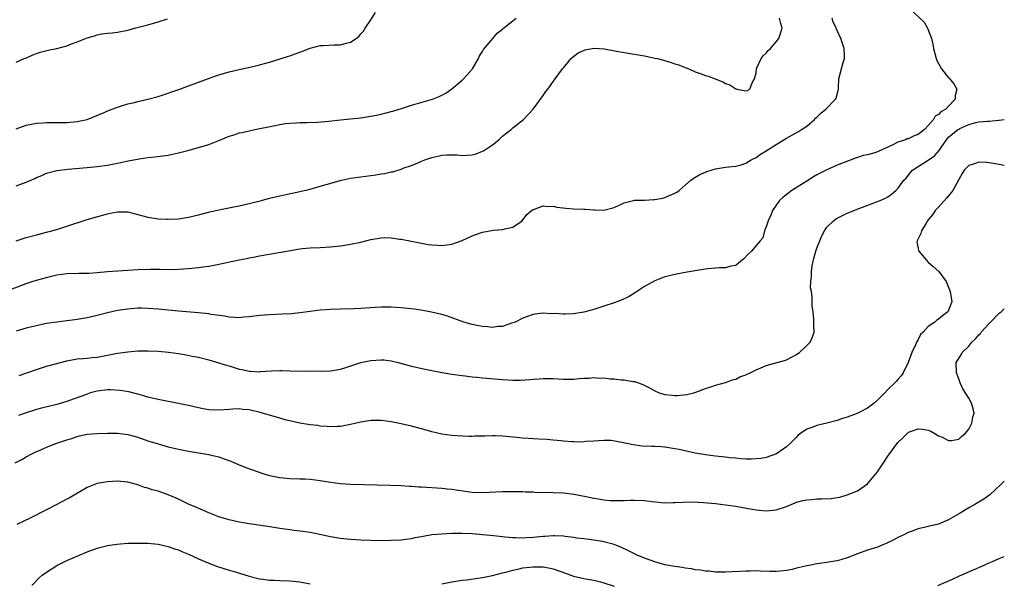
# Model space of a CAD drawing. Units: inches. Extents: x 2508000 to 2511000, y 1500000 to 1503000.
# Drawn here: x 2510806 to 2511000, y 1502297 to 1502409 of the extents above; entities that cross this region are included whole.
import ezdxf

# ---------------------------------------------------------------- set-up
doc = ezdxf.new("R2010")
doc.units = ezdxf.units.IN
doc.header["$MEASUREMENT"] = 0
doc.layers.add('LD25081500_10ft', color=53, linetype='Continuous')

msp = doc.modelspace()

# ---------------------------------------------------------------- linework, layer by layer
at = {"layer": 'LD25081500_10ft'}
for points, elevation in [([(2510981.23, 1502411), (2510984.18, 1502408.18), (2510984.84, 1502407), (2510985.61, 1502405), (2510985.89, 1502403.89), (2510986.04, 1502403), (2510986.56, 1502401), (2510986.67, 1502400.67), (2510987, 1502400.02), (2510987.58, 1502399), (2510989, 1502397.24), (2510989.12, 1502397.12), (2510990.01, 1502396.01), (2510990.61, 1502395), (2510990.3, 1502393.7), (2510990.33, 1502393), (2510989, 1502391.61), (2510988.46, 1502391), (2510987.49, 1502390.5), (2510987, 1502389.97), (2510986.36, 1502389.64), (2510986.02, 1502389), (2510985, 1502387.83), (2510984.22, 1502387), (2510983, 1502386.03), (2510982.24, 1502385.76), (2510981, 1502385.2), (2510980.84, 1502385.16), (2510980.48, 1502385), (2510979, 1502384.52), (2510977.97, 1502383.97), (2510977, 1502383.55), (2510975.86, 1502383), (2510975.26, 1502382.74), (2510975, 1502382.61), (2510974.42, 1502382.42), (2510973, 1502382.02), (2510972.15, 1502381.85), (2510971, 1502381.46), (2510970.63, 1502381.37), (2510967, 1502379.96), (2510965, 1502379.07), (2510963, 1502378.03), (2510962.35, 1502377.65), (2510961, 1502376.84), (2510958.06, 1502375), (2510956.34, 1502373.66), (2510955.62, 1502373), (2510955, 1502372.07), (2510954.24, 1502371), (2510953.93, 1502370.07), (2510953.39, 1502369), (2510953, 1502367.8), (2510952.68, 1502367), (2510952.37, 1502365.63), (2510951.83, 1502365), (2510951, 1502364.12), (2510950.13, 1502363), (2510949.55, 1502362.45), (2510948.56, 1502361.44), (2510947.98, 1502361), (2510947, 1502360.14), (2510946.05, 1502360.05), (2510945, 1502359.72), (2510943.73, 1502359.73), (2510943, 1502359.63), (2510941.5, 1502359.5), (2510941, 1502359.44), (2510939, 1502359.14), (2510937, 1502358.78), (2510935, 1502358.41), (2510934.2, 1502358.2), (2510933, 1502357.92), (2510932.32, 1502357.68), (2510931, 1502357.14), (2510929, 1502356), (2510927.2, 1502354.8), (2510925.94, 1502354.06), (2510924.59, 1502353.41), (2510923, 1502352.78), (2510921, 1502352.1), (2510919, 1502351.5), (2510917, 1502350.97), (2510915, 1502350.61), (2510913.43, 1502350.57), (2510913, 1502350.52), (2510911.31, 1502350.69), (2510910.65, 1502350.65), (2510909, 1502350.78), (2510907.42, 1502350.58), (2510907, 1502350.48), (2510905.88, 1502350.12), (2510905, 1502349.77), (2510903.44, 1502349), (2510903, 1502348.81), (2510902.75, 1502348.75), (2510901, 1502348.09), (2510900.09, 1502348.09), (2510899, 1502347.89), (2510898.06, 1502348.06), (2510897, 1502348.1), (2510896.28, 1502348.28), (2510895, 1502348.54), (2510893.36, 1502349), (2510890.13, 1502350.13), (2510889, 1502350.47), (2510886.97, 1502350.97), (2510885.28, 1502351.28), (2510883.51, 1502351.51), (2510881, 1502351.77), (2510879, 1502351.91), (2510877, 1502351.92), (2510875.86, 1502351.86), (2510873, 1502351.69), (2510871.63, 1502351.63), (2510869, 1502351.57), (2510867, 1502351.5), (2510865, 1502351.35), (2510863, 1502351.1), (2510861, 1502350.84), (2510859.35, 1502350.65), (2510857.48, 1502350.52), (2510855, 1502350.45), (2510853, 1502350.3), (2510851, 1502350.03), (2510849.95, 1502349.95), (2510849, 1502349.85), (2510848.11, 1502349.89), (2510847, 1502349.98), (2510846.16, 1502350.16), (2510843.5, 1502350.5), (2510843, 1502350.6), (2510841, 1502350.8), (2510837, 1502351.15), (2510833, 1502351.53), (2510831, 1502351.68), (2510829.71, 1502351.71), (2510829, 1502351.71), (2510827.62, 1502351.62), (2510827, 1502351.57), (2510825, 1502351.26), (2510823, 1502350.82), (2510821, 1502350.3), (2510819, 1502349.84), (2510817, 1502349.49), (2510816.56, 1502349.44), (2510815, 1502349.23), (2510813, 1502348.99), (2510811, 1502348.69), (2510810.62, 1502348.62), (2510809, 1502348.28), (2510808.06, 1502348.06), (2510807, 1502347.77), (2510805, 1502347.18)], 7600), ([(2510805, 1502387.13), (2510807, 1502387.87), (2510808.04, 1502388.04), (2510809, 1502388.25), (2510810.33, 1502388.33), (2510811, 1502388.39), (2510815, 1502388.4), (2510817, 1502388.58), (2510819, 1502389), (2510822.39, 1502390.39), (2510823.24, 1502390.76), (2510823.91, 1502391), (2510825, 1502391.43), (2510825.59, 1502391.59), (2510827, 1502392.06), (2510828.37, 1502392.37), (2510829, 1502392.55), (2510830.98, 1502392.98), (2510833, 1502393.56), (2510837.26, 1502395), (2510839, 1502395.62), (2510841, 1502396.35), (2510842.92, 1502397.08), (2510844.39, 1502397.61), (2510845, 1502397.8), (2510847, 1502398.38), (2510849, 1502398.87), (2510851.41, 1502399.41), (2510853, 1502399.79), (2510855, 1502400.34), (2510858.57, 1502401.43), (2510859, 1502401.59), (2510860.07, 1502401.93), (2510861, 1502402.3), (2510861.53, 1502402.47), (2510863, 1502403.09), (2510865, 1502403.6), (2510865.61, 1502403.61), (2510867.73, 1502403.73), (2510869, 1502403.73), (2510870.09, 1502404.09), (2510871, 1502404.27), (2510872.06, 1502405), (2510872.61, 1502405.39), (2510873, 1502405.87), (2510873.55, 1502406.45), (2510873.87, 1502407), (2510875, 1502408.65), (2510875.9, 1502410.1)], 7560), ([(2510803, 1502355.1), (2510807, 1502356.58), (2510808.18, 1502357), (2510809, 1502357.26), (2510811, 1502357.82), (2510811.97, 1502358.03), (2510813, 1502358.29), (2510815, 1502358.57), (2510817.37, 1502358.63), (2510819, 1502358.64), (2510819.33, 1502358.67), (2510821, 1502358.78), (2510823.05, 1502358.95), (2510825.09, 1502359.09), (2510829, 1502359.39), (2510831.45, 1502359.45), (2510833, 1502359.41), (2510833.42, 1502359.42), (2510835, 1502359.39), (2510837, 1502359.44), (2510839, 1502359.56), (2510841, 1502359.76), (2510841.9, 1502359.9), (2510843, 1502360.05), (2510844.32, 1502360.32), (2510845, 1502360.44), (2510846.85, 1502360.85), (2510849, 1502361.29), (2510850.45, 1502361.55), (2510851, 1502361.68), (2510852.13, 1502361.87), (2510853, 1502362.06), (2510857.21, 1502362.79), (2510859.15, 1502363.15), (2510861, 1502363.44), (2510861.5, 1502363.5), (2510863, 1502363.63), (2510865, 1502363.71), (2510867, 1502363.83), (2510869, 1502364.04), (2510871, 1502364.36), (2510873, 1502364.8), (2510875, 1502365.31), (2510877, 1502365.63), (2510877.66, 1502365.66), (2510879, 1502365.62), (2510880.63, 1502365.37), (2510881, 1502365.35), (2510883, 1502364.97), (2510884.64, 1502364.64), (2510885, 1502364.59), (2510886.33, 1502364.33), (2510887, 1502364.25), (2510888.16, 1502364.16), (2510889, 1502364.13), (2510891, 1502364.4), (2510893, 1502365.1), (2510895, 1502366), (2510897, 1502366.74), (2510898.47, 1502367), (2510899.15, 1502367.15), (2510901, 1502367.25), (2510901.4, 1502367.4), (2510903, 1502367.71), (2510904.82, 1502369), (2510905.8, 1502370.2), (2510906.67, 1502371), (2510907, 1502371.23), (2510907.31, 1502371.31), (2510909, 1502371.96), (2510909.84, 1502371.84), (2510911, 1502371.87), (2510911.7, 1502371.7), (2510913.5, 1502371.5), (2510915, 1502371.38), (2510917, 1502371.29), (2510917.29, 1502371.29), (2510919, 1502371.14), (2510919.16, 1502371.16), (2510921, 1502371.11), (2510923, 1502371.63), (2510924.14, 1502372.14), (2510925, 1502372.56), (2510926.83, 1502373), (2510927, 1502373.03), (2510928.91, 1502373.09), (2510929, 1502373.08), (2510930.83, 1502373.17), (2510931, 1502373.16), (2510932.55, 1502373.45), (2510933, 1502373.56), (2510934.06, 1502374.06), (2510935, 1502374.43), (2510935.37, 1502374.63), (2510935.85, 1502375), (2510937, 1502376.03), (2510938.16, 1502377), (2510938.63, 1502377.37), (2510939.9, 1502378.1), (2510941, 1502378.58), (2510941.31, 1502378.69), (2510943, 1502379.24), (2510945, 1502379.57), (2510945.61, 1502379.61), (2510947, 1502379.79), (2510948.06, 1502380.06), (2510949, 1502380.39), (2510950.07, 1502381), (2510951, 1502381.49), (2510951.88, 1502382.12), (2510953, 1502382.8), (2510955, 1502384.07), (2510957, 1502385.27), (2510959.37, 1502386.63), (2510959.96, 1502387), (2510961, 1502387.69), (2510962.55, 1502389), (2510962.77, 1502389.23), (2510963, 1502389.43), (2510963.79, 1502390.21), (2510964.77, 1502391), (2510966.71, 1502393), (2510966.8, 1502393.2), (2510967.28, 1502395), (2510967.31, 1502395.31), (2510967.36, 1502397), (2510968.23, 1502400.23), (2510968.48, 1502401), (2510968.48, 1502401.52), (2510968.4, 1502403), (2510967.76, 1502405), (2510967, 1502406.59), (2510966.87, 1502406.87), (2510966.83, 1502407), (2510966.25, 1502408.25), (2510966.01, 1502409)], 7590), ([(2510805, 1502365.01), (2510807, 1502365.71), (2510809, 1502366.24), (2510811.22, 1502366.78), (2510813, 1502367.29), (2510815, 1502367.91), (2510818.84, 1502369.16), (2510820.36, 1502369.64), (2510823, 1502370.38), (2510823.53, 1502370.47), (2510825, 1502370.79), (2510827, 1502370.77), (2510829, 1502370.26), (2510831, 1502369.7), (2510833, 1502369.38), (2510834.71, 1502369.29), (2510835, 1502369.28), (2510837, 1502369.37), (2510839, 1502369.69), (2510841, 1502370.18), (2510843.24, 1502370.76), (2510845, 1502371.15), (2510847.65, 1502371.65), (2510849, 1502371.94), (2510851, 1502372.41), (2510853.4, 1502373), (2510855, 1502373.43), (2510857, 1502373.91), (2510861, 1502374.76), (2510863, 1502375.26), (2510865, 1502375.81), (2510866.15, 1502376.15), (2510869.2, 1502377), (2510871, 1502377.38), (2510873, 1502377.67), (2510875.94, 1502378.06), (2510877, 1502378.23), (2510877.67, 1502378.33), (2510879, 1502378.64), (2510879.32, 1502378.68), (2510881, 1502379.21), (2510881.36, 1502379.36), (2510883, 1502379.91), (2510884.59, 1502380.59), (2510885, 1502380.73), (2510885.63, 1502381), (2510887, 1502381.46), (2510888.23, 1502381.77), (2510889, 1502381.94), (2510889.97, 1502382.03), (2510891, 1502381.99), (2510892.01, 1502381.99), (2510893, 1502381.88), (2510893.93, 1502381.93), (2510895, 1502382.03), (2510895.76, 1502382.24), (2510897, 1502382.72), (2510897.19, 1502382.81), (2510899, 1502384.01), (2510900.24, 1502385), (2510901, 1502385.67), (2510902.65, 1502387), (2510903, 1502387.31), (2510905.1, 1502389), (2510907.04, 1502391), (2510909, 1502393.73), (2510909.51, 1502394.49), (2510909.91, 1502395), (2510911.39, 1502397), (2510912.83, 1502399), (2510913, 1502399.22), (2510914.52, 1502401), (2510914.74, 1502401.26), (2510915.87, 1502402.13), (2510917.26, 1502402.74), (2510919, 1502403.04), (2510921.09, 1502402.91), (2510923.5, 1502402.5), (2510925, 1502402.22), (2510929, 1502401.54), (2510931, 1502401.13), (2510931.54, 1502401), (2510932.71, 1502400.71), (2510934.25, 1502400.25), (2510935, 1502399.98), (2510935.75, 1502399.75), (2510937, 1502399.25), (2510937.2, 1502399.2), (2510937.71, 1502399), (2510939, 1502398.42), (2510939.96, 1502398.04), (2510941, 1502397.68), (2510941.57, 1502397.57), (2510942.96, 1502397), (2510944.43, 1502396.43), (2510945, 1502396.12), (2510945.83, 1502395.83), (2510947, 1502395.06), (2510947.06, 1502395.06), (2510947.22, 1502395), (2510949, 1502394.65), (2510949.3, 1502394.7), (2510949.78, 1502395), (2510950.23, 1502396.23), (2510950.72, 1502397), (2510951, 1502398.21), (2510951.08, 1502399), (2510951.18, 1502399.18), (2510951.99, 1502401), (2510952.41, 1502401.59), (2510953, 1502402.08), (2510953.42, 1502402.58), (2510953.83, 1502403), (2510955, 1502404.34), (2510955.5, 1502405), (2510956.14, 1502407), (2510955.93, 1502407.93), (2510955.62, 1502409)], 7580), ([(2510805, 1502375.86), (2510807, 1502376.62), (2510808.65, 1502377.35), (2510809, 1502377.52), (2510810.05, 1502377.95), (2510811, 1502378.37), (2510813, 1502378.92), (2510815.2, 1502379.2), (2510819, 1502379.5), (2510821, 1502379.7), (2510823, 1502379.98), (2510825, 1502380.36), (2510826.76, 1502380.76), (2510829.25, 1502381.25), (2510831, 1502381.48), (2510832.39, 1502381.61), (2510835, 1502381.97), (2510835.84, 1502382.16), (2510837, 1502382.4), (2510838.89, 1502382.89), (2510841, 1502383.46), (2510843, 1502384.06), (2510845, 1502384.87), (2510847, 1502385.71), (2510848.01, 1502385.99), (2510849, 1502386.33), (2510849.57, 1502386.43), (2510851, 1502386.77), (2510852.08, 1502387), (2510855.77, 1502387.77), (2510857, 1502387.99), (2510858.17, 1502388.17), (2510859, 1502388.26), (2510860.34, 1502388.34), (2510861, 1502388.37), (2510862.38, 1502388.38), (2510864.48, 1502388.48), (2510866.69, 1502388.69), (2510869, 1502388.95), (2510871, 1502389.13), (2510873, 1502389.34), (2510875, 1502389.64), (2510876.13, 1502389.87), (2510877, 1502390.04), (2510879, 1502390.55), (2510879.34, 1502390.66), (2510881.22, 1502391.22), (2510883, 1502391.79), (2510887.17, 1502393), (2510888.48, 1502393.52), (2510889, 1502393.8), (2510889.81, 1502394.19), (2510891, 1502395.03), (2510893, 1502396.73), (2510893.27, 1502397), (2510895.03, 1502399), (2510896.26, 1502401), (2510896.46, 1502401.54), (2510897, 1502402.4), (2510897.2, 1502402.8), (2510899.08, 1502405), (2510899.95, 1502406.05), (2510901, 1502406.8), (2510901.2, 1502407), (2510903.66, 1502409)], 7570), ([(2510805, 1502400.32), (2510806.54, 1502401), (2510806.87, 1502401.13), (2510808.27, 1502401.73), (2510809, 1502402.03), (2510809.72, 1502402.28), (2510811.3, 1502402.7), (2510813, 1502403.03), (2510815, 1502403.56), (2510815.93, 1502403.93), (2510817, 1502404.33), (2510819, 1502405.13), (2510820.48, 1502405.52), (2510821, 1502405.73), (2510821.91, 1502405.91), (2510823, 1502406.02), (2510823.93, 1502406.07), (2510825, 1502406.2), (2510827, 1502406.62), (2510827.28, 1502406.72), (2510828.32, 1502407), (2510831, 1502407.66), (2510833, 1502408.24), (2510834.89, 1502408.89)], 7550), ([(2510805.58, 1502338.42), (2510809, 1502339.63), (2510811, 1502340.26), (2510812.77, 1502340.77), (2510815, 1502341.36), (2510817, 1502341.71), (2510818.17, 1502341.83), (2510819, 1502341.89), (2510819.99, 1502342.01), (2510821, 1502342.09), (2510823, 1502342.43), (2510825, 1502342.82), (2510827, 1502343.14), (2510829, 1502343.3), (2510829.3, 1502343.3), (2510831, 1502343.32), (2510833, 1502343.25), (2510835.07, 1502343.07), (2510837, 1502342.8), (2510838.55, 1502342.55), (2510839.72, 1502342.28), (2510841, 1502342.03), (2510843, 1502341.51), (2510845, 1502340.95), (2510846.45, 1502340.45), (2510847, 1502340.33), (2510848, 1502340), (2510849, 1502339.72), (2510849.6, 1502339.6), (2510851, 1502339.27), (2510851.27, 1502339.27), (2510853, 1502339.18), (2510853.21, 1502339.21), (2510855.39, 1502339.39), (2510857, 1502339.46), (2510857.45, 1502339.45), (2510859, 1502339.37), (2510861, 1502339.32), (2510863, 1502339.36), (2510865, 1502339.33), (2510867, 1502339.35), (2510867.41, 1502339.41), (2510869, 1502339.72), (2510870.03, 1502340.03), (2510872.99, 1502341.01), (2510874.63, 1502341.37), (2510875, 1502341.43), (2510877, 1502341.56), (2510877.53, 1502341.53), (2510879, 1502341.34), (2510880.39, 1502341), (2510883, 1502340.29), (2510885.71, 1502339.71), (2510887.38, 1502339.38), (2510889.06, 1502339.06), (2510891, 1502338.73), (2510893, 1502338.44), (2510893.63, 1502338.37), (2510895, 1502338.2), (2510895.88, 1502338.12), (2510897, 1502337.99), (2510901, 1502337.64), (2510903, 1502337.52), (2510904.49, 1502337.51), (2510906.38, 1502337.62), (2510907, 1502337.71), (2510908.21, 1502337.79), (2510909, 1502337.88), (2510911, 1502337.85), (2510913, 1502337.73), (2510914.27, 1502337.73), (2510915, 1502337.75), (2510916.17, 1502337.83), (2510917, 1502337.92), (2510918.06, 1502337.94), (2510919, 1502338.03), (2510920.06, 1502337.94), (2510921, 1502337.96), (2510922.19, 1502337.81), (2510923, 1502337.79), (2510924.39, 1502337.61), (2510925, 1502337.58), (2510926.71, 1502337.29), (2510927, 1502337.27), (2510927.82, 1502337), (2510928.69, 1502336.69), (2510929.98, 1502335.98), (2510931, 1502335.39), (2510931.89, 1502335), (2510933, 1502334.69), (2510934.55, 1502334.55), (2510935, 1502334.49), (2510935.52, 1502334.48), (2510937.34, 1502334.66), (2510938.71, 1502335), (2510939.15, 1502335.15), (2510941, 1502335.88), (2510942.29, 1502336.29), (2510943, 1502336.54), (2510945, 1502337.06), (2510946.39, 1502337.61), (2510947, 1502337.71), (2510947.82, 1502338.18), (2510949, 1502338.56), (2510949.27, 1502338.73), (2510949.86, 1502339), (2510951, 1502339.56), (2510951.96, 1502339.96), (2510953, 1502340.43), (2510956.61, 1502341.39), (2510957, 1502341.51), (2510959, 1502342.58), (2510959.24, 1502342.76), (2510959.55, 1502343), (2510961, 1502344.35), (2510961.66, 1502345), (2510962.09, 1502345.91), (2510962.46, 1502347), (2510962.38, 1502348.38), (2510962.42, 1502349), (2510962.41, 1502349.59), (2510962.25, 1502351), (2510962.11, 1502352.11), (2510962.1, 1502353), (2510962.11, 1502353.89), (2510961.93, 1502355), (2510961.78, 1502355.78), (2510961.84, 1502357), (2510961.97, 1502358.03), (2510961.94, 1502359), (2510962.1, 1502360.1), (2510962.29, 1502361), (2510962.43, 1502361.57), (2510962.82, 1502363), (2510963, 1502363.59), (2510963.96, 1502366.04), (2510964.51, 1502367), (2510965, 1502367.76), (2510966.31, 1502369), (2510966.7, 1502369.3), (2510967, 1502369.49), (2510969, 1502370.49), (2510971.5, 1502371.5), (2510975, 1502372.8), (2510975.51, 1502373), (2510976.56, 1502373.44), (2510977, 1502373.71), (2510977.74, 1502374.27), (2510978.61, 1502375), (2510979, 1502375.36), (2510980.2, 1502377), (2510980.6, 1502377.4), (2510981.46, 1502378.54), (2510981.88, 1502379), (2510983, 1502379.73), (2510985, 1502380.97), (2510986.2, 1502381.8), (2510987.15, 1502382.85), (2510987.67, 1502383.67), (2510988.76, 1502385.24), (2510989, 1502385.51), (2510990.83, 1502387), (2510991, 1502387.11), (2510991.23, 1502387.23), (2510993, 1502388.01), (2510994.41, 1502388.41), (2510995, 1502388.5), (2510996.66, 1502388.66), (2510997, 1502388.66), (2510998.84, 1502388.84), (2510999, 1502388.84), (2511000, 1502388.98)], 7610), ([(2511000, 1502379.88), (2510999.9, 1502379.9), (2510999, 1502380.1), (2510998.23, 1502380.23), (2510997, 1502380.46), (2510996.47, 1502380.47), (2510995, 1502380.58), (2510994.32, 1502380.32), (2510993, 1502379.93), (2510992.11, 1502379), (2510991.67, 1502378.33), (2510991, 1502377.15), (2510989.83, 1502375), (2510989, 1502373.94), (2510988.57, 1502373.43), (2510987, 1502371.71), (2510986.38, 1502371), (2510985.85, 1502370.15), (2510985, 1502369.2), (2510984.85, 1502369), (2510984.55, 1502368.55), (2510983.63, 1502367), (2510983.54, 1502366.46), (2510982.81, 1502365), (2510982.76, 1502364.76), (2510983, 1502363.58), (2510983.07, 1502363.07), (2510983.1, 1502363), (2510984.91, 1502360.91), (2510985, 1502360.85), (2510985.96, 1502359.96), (2510987.1, 1502359), (2510988.52, 1502357), (2510989.34, 1502355), (2510989.62, 1502353), (2510989, 1502351.31), (2510988.86, 1502351), (2510987.79, 1502350.21), (2510987, 1502349.57), (2510986.66, 1502349.34), (2510986.3, 1502349), (2510985, 1502348.13), (2510983.98, 1502347), (2510983.49, 1502346.51), (2510983, 1502345.53), (2510982.78, 1502345.22), (2510982.7, 1502345), (2510982.48, 1502344.48), (2510981.75, 1502343), (2510981, 1502341.02), (2510980.03, 1502339), (2510979.65, 1502338.35), (2510979, 1502337.68), (2510978.7, 1502337.3), (2510978.42, 1502337), (2510977, 1502335.66), (2510976.41, 1502335), (2510975.68, 1502334.32), (2510975, 1502333.6), (2510974.35, 1502333), (2510973, 1502331.99), (2510970.94, 1502330.94), (2510969, 1502330.2), (2510968.06, 1502329.94), (2510967, 1502329.54), (2510965, 1502329.04), (2510963, 1502328.59), (2510962.24, 1502328.24), (2510961, 1502327.82), (2510959.8, 1502327), (2510959.35, 1502326.65), (2510959, 1502326.28), (2510957.71, 1502325), (2510957, 1502324.38), (2510955.05, 1502323), (2510953, 1502322.28), (2510951.93, 1502322.07), (2510950.11, 1502321.89), (2510949, 1502321.95), (2510948.03, 1502321.97), (2510947, 1502322.1), (2510945.8, 1502322.2), (2510945, 1502322.31), (2510943, 1502322.52), (2510941, 1502322.77), (2510939, 1502323.12), (2510935.82, 1502323.82), (2510935, 1502323.99), (2510933, 1502324.29), (2510932.33, 1502324.33), (2510931, 1502324.43), (2510930.43, 1502324.43), (2510928.51, 1502324.51), (2510926.73, 1502324.73), (2510925.53, 1502325), (2510925.08, 1502325.08), (2510924.84, 1502325.16), (2510922.41, 1502325.59), (2510921, 1502325.63), (2510919, 1502325.49), (2510917.4, 1502325.4), (2510916.7, 1502325.3), (2510915, 1502325.35), (2510914.66, 1502325.34), (2510913, 1502325.5), (2510912.48, 1502325.52), (2510911, 1502325.68), (2510909.78, 1502325.78), (2510908.16, 1502325.84), (2510907, 1502325.91), (2510905, 1502326.07), (2510903.8, 1502326.2), (2510901, 1502326.44), (2510899.5, 1502326.5), (2510899, 1502326.5), (2510897.51, 1502326.49), (2510897, 1502326.46), (2510895.55, 1502326.45), (2510895, 1502326.42), (2510894.42, 1502326.42), (2510893, 1502326.47), (2510891, 1502326.6), (2510889, 1502326.86), (2510887, 1502327.3), (2510885.7, 1502327.7), (2510883, 1502328.45), (2510881, 1502328.92), (2510879, 1502329.3), (2510877, 1502329.54), (2510875, 1502329.54), (2510873, 1502329.23), (2510871, 1502328.75), (2510869, 1502328.37), (2510868.36, 1502328.36), (2510867, 1502328.3), (2510866.37, 1502328.37), (2510865, 1502328.46), (2510864.54, 1502328.54), (2510863, 1502328.72), (2510861, 1502329.06), (2510859, 1502329.49), (2510858.36, 1502329.64), (2510857, 1502330), (2510853.16, 1502331.16), (2510851, 1502331.64), (2510849.74, 1502331.74), (2510849, 1502331.83), (2510847.77, 1502331.77), (2510847, 1502331.75), (2510845, 1502331.62), (2510843, 1502331.69), (2510841.87, 1502331.87), (2510841, 1502332.03), (2510839, 1502332.5), (2510837, 1502332.94), (2510833, 1502333.7), (2510831, 1502334.19), (2510830.38, 1502334.38), (2510829, 1502334.75), (2510827.21, 1502335.21), (2510825.5, 1502335.5), (2510823.61, 1502335.61), (2510823, 1502335.59), (2510821, 1502335.36), (2510819.69, 1502335), (2510819, 1502334.77), (2510817, 1502334.01), (2510816.23, 1502333.77), (2510815, 1502333.33), (2510813, 1502332.73), (2510809.98, 1502331.98), (2510809, 1502331.72), (2510807, 1502331.08), (2510805.48, 1502330.52)], 7620), ([(2510804.77, 1502321.23), (2510806.12, 1502321.88), (2510807, 1502322.37), (2510808.07, 1502323), (2510809, 1502323.42), (2510809.7, 1502323.7), (2510811, 1502324.26), (2510812.82, 1502325), (2510815, 1502325.75), (2510815.97, 1502326.03), (2510817, 1502326.42), (2510817.5, 1502326.5), (2510819, 1502326.84), (2510821, 1502326.96), (2510823, 1502327.04), (2510825, 1502327.06), (2510827, 1502326.81), (2510829, 1502326.24), (2510831, 1502325.56), (2510833, 1502324.93), (2510835, 1502324.39), (2510837, 1502323.91), (2510839, 1502323.5), (2510841, 1502323.17), (2510842.24, 1502323), (2510843, 1502322.87), (2510843.19, 1502322.81), (2510845, 1502322.39), (2510846.04, 1502321.96), (2510847, 1502321.64), (2510848.84, 1502320.84), (2510850.3, 1502320.3), (2510853.87, 1502319), (2510855, 1502318.69), (2510857, 1502318.28), (2510857.78, 1502318.22), (2510859, 1502318.1), (2510861, 1502318.07), (2510862.02, 1502318.02), (2510863, 1502317.99), (2510865, 1502317.74), (2510867, 1502317.41), (2510869, 1502317.14), (2510871, 1502316.99), (2510878.81, 1502316.81), (2510881, 1502316.71), (2510882.6, 1502316.6), (2510883, 1502316.58), (2510884.47, 1502316.47), (2510885, 1502316.45), (2510889, 1502316.17), (2510890.05, 1502316.05), (2510891, 1502315.97), (2510891.84, 1502315.84), (2510895, 1502315.43), (2510897, 1502315.35), (2510901, 1502315.55), (2510903, 1502315.57), (2510905, 1502315.52), (2510905.49, 1502315.49), (2510907, 1502315.45), (2510907.42, 1502315.42), (2510911, 1502315.35), (2510913, 1502315.26), (2510915.03, 1502315.03), (2510917.46, 1502314.54), (2510919, 1502314.22), (2510919.93, 1502314.07), (2510921, 1502313.9), (2510922.21, 1502313.79), (2510923, 1502313.75), (2510924.26, 1502313.74), (2510925, 1502313.78), (2510926.2, 1502313.8), (2510927, 1502313.84), (2510929, 1502313.75), (2510930.44, 1502313.56), (2510933, 1502313.3), (2510934.66, 1502313.34), (2510935, 1502313.34), (2510936.54, 1502313.46), (2510938.53, 1502313.47), (2510940.65, 1502313.35), (2510943, 1502313.14), (2510945, 1502312.93), (2510947, 1502312.65), (2510948.41, 1502312.41), (2510951, 1502311.91), (2510953, 1502311.7), (2510955, 1502311.91), (2510957, 1502312.59), (2510957.94, 1502313), (2510958.7, 1502313.3), (2510959, 1502313.4), (2510960.26, 1502313.74), (2510961, 1502313.92), (2510962.01, 1502313.99), (2510963, 1502314.1), (2510963.93, 1502314.07), (2510965.83, 1502314.17), (2510967, 1502314.34), (2510967.55, 1502314.45), (2510969, 1502314.87), (2510971, 1502315.7), (2510973, 1502317.06), (2510974.66, 1502319), (2510975, 1502319.45), (2510976.4, 1502321.6), (2510977, 1502322.49), (2510979, 1502325.23), (2510979.94, 1502326.06), (2510980.81, 1502327), (2510981, 1502327.17), (2510981.29, 1502327.29), (2510983, 1502327.88), (2510983.87, 1502327.87), (2510985, 1502327.63), (2510985.48, 1502327.48), (2510986.29, 1502327), (2510987, 1502326.56), (2510987.74, 1502326.26), (2510989, 1502325.58), (2510989.59, 1502325.59), (2510991, 1502325.88), (2510991.58, 1502326.42), (2510992.27, 1502327), (2510993, 1502327.85), (2510993.61, 1502329), (2510993.81, 1502330.19), (2510994.02, 1502331), (2510993.85, 1502331.85), (2510993.53, 1502333), (2510993, 1502333.99), (2510991.84, 1502335.84), (2510991.31, 1502337), (2510991, 1502337.8), (2510990.58, 1502339), (2510990.52, 1502341), (2510991.48, 1502342.52), (2510991.69, 1502343), (2510993, 1502344.26), (2510993.6, 1502345), (2510994.33, 1502345.67), (2510995, 1502346.48), (2510995.27, 1502346.73), (2510995.45, 1502347), (2510997, 1502348.73), (2510997.3, 1502349), (2510999, 1502350.74), (2510999.39, 1502351), (2511000, 1502351.58)], 7630), ([(2511000, 1502317.55), (2510999.38, 1502317), (2510997.13, 1502314.87), (2510995.95, 1502314.05), (2510994.17, 1502313), (2510993, 1502312.34), (2510991.27, 1502311.27), (2510989, 1502309.95), (2510987, 1502309.12), (2510985, 1502308.62), (2510984.47, 1502308.47), (2510983, 1502308.15), (2510981.64, 1502307.64), (2510981, 1502307.44), (2510980.19, 1502307), (2510979, 1502306.48), (2510978.05, 1502305.95), (2510976.7, 1502305.3), (2510976.03, 1502305), (2510975, 1502304.58), (2510973, 1502303.93), (2510971, 1502303.24), (2510969, 1502302.42), (2510967.92, 1502302.08), (2510967, 1502301.83), (2510965.67, 1502301.67), (2510964.52, 1502301.48), (2510963, 1502301.27), (2510961.83, 1502301), (2510961, 1502300.84), (2510960.77, 1502300.77), (2510959, 1502300.37), (2510958.14, 1502300.14), (2510957, 1502299.94), (2510955.78, 1502299.78), (2510955, 1502299.72), (2510953.74, 1502299.74), (2510951.82, 1502299.82), (2510951, 1502299.87), (2510949.84, 1502299.84), (2510949, 1502299.84), (2510947.75, 1502299.75), (2510945, 1502299.58), (2510943.61, 1502299.61), (2510943, 1502299.59), (2510941.78, 1502299.78), (2510941, 1502299.8), (2510940.03, 1502300.03), (2510939, 1502300.09), (2510938.27, 1502300.27), (2510937, 1502300.39), (2510936.5, 1502300.5), (2510935, 1502300.7), (2510933, 1502301.07), (2510931, 1502301.62), (2510929, 1502302.36), (2510927.52, 1502303), (2510925.83, 1502303.83), (2510924.48, 1502304.48), (2510923, 1502305.08), (2510921, 1502305.62), (2510920.28, 1502305.72), (2510919, 1502305.93), (2510917, 1502306.17), (2510915.65, 1502306.35), (2510915, 1502306.45), (2510913.35, 1502306.65), (2510913, 1502306.71), (2510911.24, 1502306.76), (2510911, 1502306.79), (2510909.34, 1502306.66), (2510909, 1502306.66), (2510907, 1502306.45), (2510905.62, 1502306.38), (2510905, 1502306.32), (2510903.62, 1502306.38), (2510903, 1502306.37), (2510901.45, 1502306.55), (2510901, 1502306.58), (2510899.2, 1502306.8), (2510897.01, 1502307.01), (2510895, 1502307.18), (2510893, 1502307.26), (2510891, 1502307.25), (2510889, 1502307.14), (2510887.05, 1502306.95), (2510885.33, 1502306.67), (2510885, 1502306.59), (2510883.64, 1502306.36), (2510883, 1502306.2), (2510881.92, 1502306.08), (2510881, 1502305.95), (2510879, 1502305.84), (2510877, 1502305.83), (2510875, 1502305.86), (2510873, 1502305.91), (2510871, 1502306.03), (2510869, 1502306.25), (2510867, 1502306.6), (2510863.36, 1502307.36), (2510861.64, 1502307.64), (2510861, 1502307.7), (2510859.87, 1502307.87), (2510859, 1502307.95), (2510857, 1502308.25), (2510854.64, 1502308.64), (2510851, 1502309.17), (2510849, 1502309.51), (2510847, 1502309.94), (2510845, 1502310.55), (2510843, 1502311.34), (2510840.42, 1502312.42), (2510839, 1502313.05), (2510837, 1502314.01), (2510835, 1502314.89), (2510833, 1502315.59), (2510831.86, 1502315.86), (2510831, 1502316.18), (2510830.32, 1502316.32), (2510829, 1502316.84), (2510827, 1502317.38), (2510825, 1502317.55), (2510823, 1502317.45), (2510821, 1502317.11), (2510819, 1502316.3), (2510815.63, 1502314.36), (2510815, 1502314.03), (2510813, 1502312.94), (2510811, 1502311.89), (2510807.74, 1502310.26), (2510805.11, 1502309)], 7640), ([(2510808.08, 1502297), (2510808.53, 1502297.47), (2510809.54, 1502298.46), (2510810.12, 1502299), (2510811, 1502299.64), (2510813, 1502300.9), (2510815, 1502301.9), (2510817.48, 1502303), (2510819, 1502303.62), (2510821, 1502304.35), (2510823, 1502304.88), (2510824.85, 1502305.15), (2510827, 1502305.31), (2510829, 1502305.36), (2510831, 1502305.32), (2510833, 1502305.14), (2510835, 1502304.7), (2510836.24, 1502304.24), (2510837, 1502304), (2510837.7, 1502303.7), (2510839, 1502303.18), (2510841, 1502302.24), (2510843, 1502301.36), (2510844.73, 1502300.73), (2510847, 1502300.02), (2510847.8, 1502299.8), (2510851, 1502298.84), (2510853, 1502298.32), (2510853.77, 1502298.23), (2510855, 1502298.03), (2510855.99, 1502298.01), (2510857, 1502297.95), (2510859, 1502297.88), (2510861, 1502297.68), (2510863, 1502297.32)], 7650), ([(2510986.87, 1502297), (2510988.39, 1502297.61), (2510989.77, 1502298.23), (2510991.13, 1502298.87), (2510996.04, 1502301), (2510996.69, 1502301.31), (2510997.7, 1502301.7), (2510999, 1502302.3), (2511000, 1502302.68)], 7650), ([(2510889, 1502297.34), (2510891, 1502297.69), (2510893, 1502298), (2510893.89, 1502298.11), (2510897, 1502298.56), (2510899, 1502298.97), (2510901, 1502299.49), (2510901.62, 1502299.62), (2510903, 1502300.01), (2510904.26, 1502300.26), (2510905, 1502300.44), (2510907, 1502300.69), (2510908.67, 1502300.67), (2510909, 1502300.65), (2510910.39, 1502300.39), (2510911, 1502300.24), (2510913.39, 1502299.39), (2510915, 1502298.84), (2510917, 1502298.38), (2510917.75, 1502298.25), (2510919, 1502298.01), (2510920.29, 1502297.71), (2510921, 1502297.52), (2510923, 1502296.86)], 7650)]:
    msp.add_lwpolyline(points, dxfattribs=dict(at, elevation=elevation))

doc.saveas('drawing.dxf')
